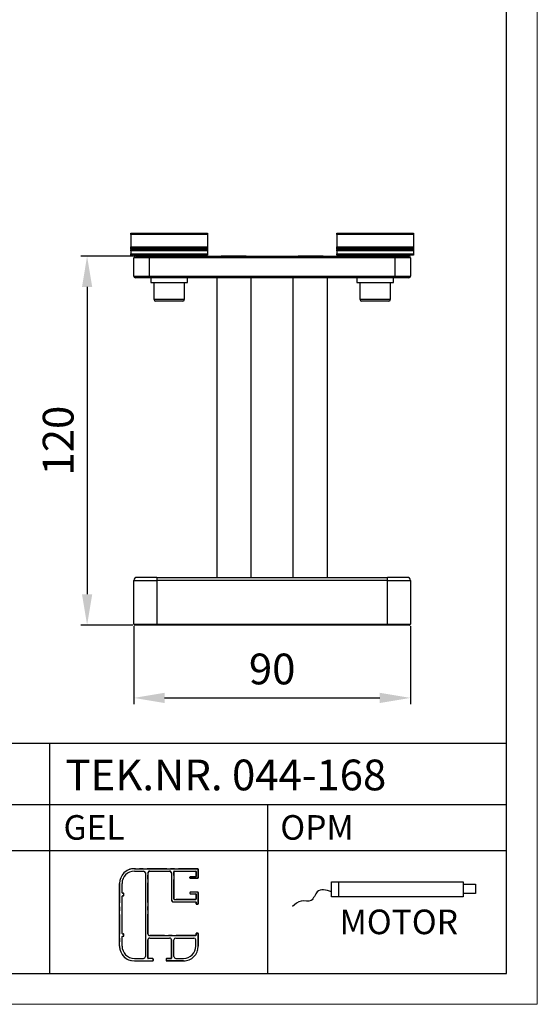
# Model space of a CAD drawing. Units: millimetres. Extents: x 1199 to 2039, y -14 to 580.
# Drawn here: x 1871 to 2039, y -14 to 307 of the extents above; entities that cross this region are included whole.
import ezdxf

# ---------------------------------------------------------------- set-up
doc = ezdxf.new("R2010")
doc.units = ezdxf.units.MM
doc.header["$PDSIZE"] = -1
doc.linetypes.add('CENTER', pattern=[10.16, 6.35, -1.27, 1.27, -1.27])
for name, color, linetype, lineweight in [('BEMATING', 40, 'Continuous', 25), ('HD050_Kader', 7, 'Continuous', 35), ('P25_CEN', 254, 'CENTER', 25), ('P50_VOL', 1, 'Continuous', 50)]:
    doc.layers.add(name, color=color, linetype=linetype, lineweight=lineweight)
doc.styles.add('HELIO', font='calibri.ttf')
doc.dimstyles.new('Helio of ISO-25', dxfattribs={"dimtxt": 10, "dimasz": 10, "dimexe": 2, "dimexo": 0.625, "dimgap": 3, "dimtad": 1, "dimtxsty": 'HELIO', "dimcen": 2.5, "dimclrd": 256, "dimadec": 0, "dimazin": 0, "dimtfac": 1, "dimtmove": 0, "dimatfit": 3, "dimfxl": 1, "dimarcsym": 0})

# ---------------------------------------------------------------- blocks, each defined once
blk = doc.blocks.new('*D383')
at = {"layer": 'BEMATING', "color": 0, "lineweight": -2, "transparency": 16777216}
for p, q in [((1907.88, 229.57), (1890.8, 229.57)), ((1907.68, 109.57), (1890.8, 109.57))]:
    blk.add_line(p, q, dxfattribs=at)
at = {"layer": 'BEMATING', "lineweight": -2, "transparency": 16777216}
blk.add_line((1892.8, 219.57), (1892.8, 119.57), dxfattribs=at)
at = {"layer": 'BEMATING', "transparency": 16777216}
for points in [[(1891.14, 219.57), (1894.47, 219.57), (1892.8, 229.57)], [(1891.14, 119.57), (1894.47, 119.57), (1892.8, 109.57)]]:
    blk.add_solid(points, dxfattribs=at)
at = {"layer": 'Defpoints', "color": 0, "transparency": 16777216}
for p in [(1908.5, 229.57), (1892.8, 109.57), (1908.3, 109.57)]:
    blk.add_point(p, dxfattribs=at)
at = {"layer": 'BEMATING', "color": 0, "transparency": 16777216, "insert": (1884.68, 169.57), "char_height": 10, "attachment_point": 5, "rotation": 90, "style": 'HELIO'}
blk.add_mtext('120', dxfattribs=at)
blk = doc.blocks.new('*D389')
at = {"layer": 'BEMATING', "color": 0, "lineweight": -2, "transparency": 16777216}
for p, q in [((1908, 109.24), (1908, 83.86)), ((1998, 109.24), (1998, 83.86))]:
    blk.add_line(p, q, dxfattribs=at)
at = {"layer": 'BEMATING', "lineweight": -2, "transparency": 16777216}
blk.add_line((1918, 85.86), (1988, 85.86), dxfattribs=at)
at = {"layer": 'BEMATING', "transparency": 16777216}
for points in [[(1918, 87.53), (1918, 84.19), (1908, 85.86)], [(1988, 87.53), (1988, 84.19), (1998, 85.86)]]:
    blk.add_solid(points, dxfattribs=at)
at = {"layer": 'Defpoints', "color": 0, "transparency": 16777216}
for p in [(1908, 109.87), (1998, 109.87), (1998, 85.86)]:
    blk.add_point(p, dxfattribs=at)
at = {"layer": 'BEMATING', "color": 0, "transparency": 16777216, "insert": (1953, 93.98), "char_height": 10, "attachment_point": 5, "style": 'HELIO'}
blk.add_mtext('90', dxfattribs=at)

msp = doc.modelspace()

# ---------------------------------------------------------------- linework, layer by layer
at = {"layer": 'HD050_Kader', "lineweight": 30}
for p, q in [((1209.234, 71.17), (2029.234, 71.17)), ((1880.65, 51.17), (1880.65, 71.17)), ((1209.234, 51.17), (2029.234, 51.17)), ((1880.65, -3.83), (1880.65, 51.17)), ((1951.609, -3.83), (1951.609, 51.17)), ((1390.526, 36.17), (2029.234, 36.17)), ((1972.31, 26.016), (2015.096, 26.016)), ((1972.31, 21.174), (1972.31, 26.016)), ((1974.53, 26.016), (1974.53, 21.174)), ((2015.096, 26.016), (2015.096, 21.174)), ((2015.096, 25.209), (2019.133, 25.209)), ((2019.133, 25.209), (2019.133, 22.182)), ((2015.096, 21.174), (1972.31, 21.174)), ((2019.133, 22.182), (2015.096, 22.182))]:
    msp.add_line(p, q, dxfattribs=at)
at = {"layer": 'HD050_Kader', "color": 4, "lineweight": 15}
msp.add_lwpolyline([(1199.234, -13.83), (2039.234, -13.83), (2039.234, 580.17), (1199.234, 580.17)], close=True, dxfattribs=at)
at = {"layer": 'HD050_Kader', "lineweight": 30}
msp.add_lwpolyline([(1209.234, -3.83), (2029.234, -3.83), (2029.234, 570.17), (1209.234, 570.17)], close=True, dxfattribs=at)
msp.add_open_spline([(1972.31, 22.755), (1970.449, 23.417), (1967.432, 24.164), (1966.213, 19.024), (1962.131, 20.38), (1960.451, 18.767), (1959.595, 17.946)], degree=3, knots=[0.2155459, 0.2155459, 0.2155459, 0.2155459, 1.4163584, 2.2842097, 3.0930743, 3.932732, 3.932732, 3.932732, 3.932732], dxfattribs=at)
at = {"layer": 'P25_CEN', "linetype": 'Continuous', "lineweight": 25}
for p, q in [((1908.165, 30.301), (1928.845, 30.301)), ((1908.165, 29.501), (1911.165, 29.501)), ((1911.765, 28.901), (1911.765, 1.701)), ((1912.565, 28.901), (1912.565, 9.141)), ((1913.165, 29.501), (1919.645, 29.501)), ((1920.245, 28.901), (1920.245, 20.101)), ((1921.045, 29.381), (1921.045, 20.421)), ((1921.165, 29.501), (1928.125, 29.501)), ((1928.245, 27.781), (1928.245, 29.381)), ((1928.965, 30.181), (1928.965, 27.301)), ((1926.245, 27.301), (1926.245, 27.541)), ((1926.365, 27.661), (1928.125, 27.661)), ((1928.845, 27.181), (1926.365, 27.181)), ((1903.365, 5.101), (1903.365, 25.501)), ((1904.165, 22.421), (1904.165, 25.501)), ((1926.245, 22.501), (1926.245, 22.261)), ((1928.845, 22.621), (1926.365, 22.621)), ((1928.965, 22.501), (1928.965, 18.821)), ((1904.165, 9.221), (1904.165, 21.381)), ((1904.645, 22.301), (1904.285, 22.301)), ((1904.285, 21.501), (1904.645, 21.501)), ((1904.765, 21.621), (1904.765, 22.181)), ((1920.845, 19.501), (1928.125, 19.501)), ((1921.165, 20.301), (1928.125, 20.301)), ((1926.365, 22.141), (1928.125, 22.141)), ((1928.245, 20.421), (1928.245, 22.021)), ((1928.245, 18.821), (1928.245, 19.381)), ((1928.845, 18.701), (1928.365, 18.701)), ((1904.165, 5.101), (1904.165, 8.181)), ((1904.285, 9.101), (1904.645, 9.101)), ((1904.285, 8.301), (1904.645, 8.301)), ((1904.765, 8.421), (1904.765, 8.981)), ((1912.565, 7.141), (1912.565, 1.141)), ((1913.165, 8.541), (1928.125, 8.541)), ((1913.165, 7.741), (1919.645, 7.741)), ((1920.245, 1.141), (1920.245, 7.141)), ((1921.045, 1.701), (1921.045, 7.141)), ((1921.645, 7.741), (1927.565, 7.741)), ((1928.165, 5.101), (1928.165, 7.141)), ((1928.245, 8.661), (1928.245, 9.221)), ((1928.365, 9.341), (1928.845, 9.341)), ((1928.965, 9.221), (1928.965, 5.101)), ((1908.165, 1.101), (1911.165, 1.101)), ((1908.165, 0.301), (1914.185, 0.301)), ((1914.185, 1.021), (1912.685, 1.021)), ((1914.305, 0.901), (1914.305, 0.421)), ((1918.505, 0.901), (1918.505, 0.421)), ((1918.625, 1.021), (1920.125, 1.021)), ((1924.165, 0.301), (1918.625, 0.301)), ((1921.645, 1.101), (1924.165, 1.101))]:
    msp.add_line(p, q, dxfattribs=at)
at = {"layer": 'P25_CEN'}
for p, q in [((1928.845, 30.301), (1908.165, 30.301)), ((1912.565, 9.141), (1912.565, 28.901)), ((1913.165, 29.501), (1919.645, 29.501)), ((1920.245, 28.901), (1920.245, 20.101)), ((1921.045, 20.421), (1921.045, 29.381)), ((1921.165, 29.501), (1928.125, 29.501)), ((1928.245, 29.381), (1928.245, 27.781)), ((1928.965, 27.301), (1928.965, 30.181)), ((1926.245, 27.541), (1926.245, 27.301)), ((1928.125, 27.661), (1926.365, 27.661)), ((1926.365, 27.181), (1928.845, 27.181)), ((1903.365, 25.501), (1903.365, 5.101)), ((1926.245, 22.501), (1926.245, 22.261)), ((1928.845, 22.621), (1926.365, 22.621)), ((1928.965, 18.821), (1928.965, 22.501)), ((1920.845, 19.501), (1928.125, 19.501)), ((1928.125, 20.301), (1921.165, 20.301)), ((1926.365, 22.141), (1928.125, 22.141)), ((1928.245, 22.021), (1928.245, 20.421)), ((1928.245, 19.381), (1928.245, 18.821)), ((1928.365, 18.701), (1928.845, 18.701)), ((1912.565, 1.141), (1912.565, 7.141)), ((1928.125, 8.541), (1913.165, 8.541)), ((1913.165, 7.741), (1919.645, 7.741)), ((1920.245, 7.141), (1920.245, 1.141)), ((1928.245, 9.221), (1928.245, 8.661)), ((1928.845, 9.341), (1928.365, 9.341)), ((1928.965, 5.101), (1928.965, 9.221)), ((1908.165, 0.301), (1914.185, 0.301)), ((1914.185, 1.021), (1912.685, 1.021)), ((1914.305, 0.421), (1914.305, 0.901)), ((1918.505, 0.901), (1918.505, 0.421)), ((1920.125, 1.021), (1918.625, 1.021)), ((1918.625, 0.301), (1924.165, 0.301))]:
    msp.add_line(p, q, dxfattribs=at)
at = {"layer": 'P25_CEN', "linetype": 'Continuous', "lineweight": 25}
for centre, radius, start, end in [((1908.165, 25.501), 4.8, 90, 180), ((1908.165, 25.501), 4, 90, 180), ((1911.165, 28.901), 0.6, 0, 90), ((1913.165, 28.901), 0.6, 90, 180), ((1919.645, 28.901), 0.6, 0, 90), ((1921.165, 29.381), 0.12, 90, 180), ((1928.125, 29.381), 0.12, 0, 90), ((1928.845, 30.181), 0.12, 0, 90), ((1926.365, 27.541), 0.12, 90, 180), ((1926.365, 27.301), 0.12, 180, 270), ((1928.125, 27.781), 0.12, 270, 0), ((1928.845, 27.301), 0.12, 270, 0), ((1926.365, 22.501), 0.12, 90, 180), ((1928.845, 22.501), 0.12, 0, 90), ((1904.285, 22.421), 0.12, 180, 270), ((1904.285, 21.381), 0.12, 90, 180), ((1904.645, 22.181), 0.12, 0, 90), ((1904.645, 21.621), 0.12, 270, 0), ((1920.845, 20.101), 0.6, 180, 270), ((1921.165, 20.421), 0.12, 180, 270), ((1926.365, 22.261), 0.12, 180, 270), ((1928.125, 22.021), 0.12, 0, 90), ((1928.125, 20.421), 0.12, 270, 0), ((1928.125, 19.381), 0.12, 0, 90), ((1928.365, 18.821), 0.12, 180, 270), ((1928.845, 18.821), 0.12, 270, 0), ((1904.285, 9.221), 0.12, 180, 270), ((1904.285, 8.181), 0.12, 90, 180), ((1904.645, 8.981), 0.12, 0, 90), ((1904.645, 8.421), 0.12, 270, 0), ((1913.165, 9.141), 0.6, 180, 270), ((1913.165, 7.141), 0.6, 90, 180), ((1919.645, 7.141), 0.6, 0, 90), ((1921.645, 7.141), 0.6, 90, 180), ((1927.565, 7.141), 0.6, 0, 90), ((1928.125, 8.661), 0.12, 270, 0), ((1928.365, 9.221), 0.12, 90, 180), ((1928.845, 9.221), 0.12, 0, 90), ((1908.165, 5.101), 4.8, 180, 270), ((1908.165, 5.101), 4, 180, 270), ((1924.165, 5.101), 4.8, 270, 0), ((1924.165, 5.101), 4, 270, 0), ((1911.165, 1.701), 0.6, 270, 0), ((1912.685, 1.141), 0.12, 180, 270), ((1914.185, 0.901), 0.12, 0, 90), ((1914.185, 0.421), 0.12, 270, 0), ((1918.625, 0.901), 0.12, 90, 180), ((1918.625, 0.421), 0.12, 180, 270), ((1920.125, 1.141), 0.12, 270, 0), ((1921.645, 1.701), 0.6, 180, 270)]:
    msp.add_arc(centre, radius, start, end, dxfattribs=at)
at = {"layer": 'P25_CEN'}
for centre, radius, start, end in [((1908.165, 25.501), 4.8, 90, 180), ((1913.165, 28.901), 0.6, 90, 180), ((1919.645, 28.901), 0.6, 0, 90), ((1921.165, 29.381), 0.12, 90, 180), ((1928.125, 29.381), 0.12, 0, 90), ((1928.845, 30.181), 0.12, 0, 90), ((1926.365, 27.301), 0.12, 180, 270), ((1928.125, 27.781), 0.12, 270, 0), ((1928.845, 27.301), 0.12, 270, 0), ((1926.365, 22.501), 0.12, 90, 180), ((1928.845, 22.501), 0.12, 0, 90), ((1920.845, 20.101), 0.6, 180, 270), ((1921.165, 20.421), 0.12, 180, 270), ((1928.125, 22.021), 0.12, 0, 90), ((1928.125, 20.421), 0.12, 270, 0), ((1928.125, 19.381), 0.12, 0, 90), ((1928.845, 18.821), 0.12, 270, 0), ((1913.165, 9.141), 0.6, 180, 270), ((1913.165, 7.141), 0.6, 90, 180), ((1919.645, 7.141), 0.6, 0, 90), ((1928.365, 9.221), 0.12, 90, 180), ((1928.845, 9.221), 0.12, 0, 90), ((1908.165, 5.101), 4.8, 180, 270), ((1924.165, 5.101), 4.8, 270, 0), ((1912.685, 1.141), 0.12, 180, 270), ((1914.185, 0.421), 0.12, 270, 0), ((1918.625, 0.421), 0.12, 180, 270), ((1920.125, 1.141), 0.12, 270, 0)]:
    msp.add_arc(centre, radius, start, end, dxfattribs=at)
at = {"layer": 'P50_VOL', "linetype": 'Continuous', "lineweight": 25}
for p, q in [((1907.002, 237.118), (1932.002, 237.118)), ((1907.002, 236.618), (1907.002, 237.118)), ((1932.002, 237.118), (1932.002, 236.618)), ((1974.002, 237.118), (1999.002, 237.118)), ((1974.002, 236.618), (1974.002, 237.118)), ((1999.002, 237.118), (1999.002, 236.618)), ((1932.002, 236.618), (1907.002, 236.618)), ((1907.002, 236.618), (1907.002, 232.618)), ((1932.002, 236.618), (1932.002, 232.618)), ((1999.002, 236.618), (1974.002, 236.618)), ((1974.002, 236.618), (1974.002, 232.618)), ((1999.002, 236.618), (1999.002, 232.618)), ((1907.002, 232.118), (1907.002, 232.618)), ((1907.002, 232.618), (1932.002, 232.618)), ((1932.002, 232.118), (1907.002, 232.118)), ((1907.002, 231.868), (1907.002, 232.118)), ((1932.002, 231.868), (1907.002, 231.868)), ((1907.002, 231.868), (1907.002, 231.618)), ((1907.002, 231.618), (1932.002, 231.618)), ((1907.002, 231.368), (1907.002, 231.618)), ((1932.002, 231.368), (1907.002, 231.368)), ((1907.002, 231.368), (1907.002, 230.368)), ((1932.002, 232.618), (1932.002, 232.118)), ((1932.002, 232.118), (1932.002, 231.868)), ((1932.002, 231.868), (1932.002, 231.618)), ((1932.002, 231.618), (1932.002, 231.368)), ((1932.002, 231.368), (1932.002, 230.368)), ((1974.002, 232.618), (1999.002, 232.618)), ((1974.002, 232.118), (1974.002, 232.618)), ((1999.002, 232.118), (1974.002, 232.118)), ((1974.002, 231.868), (1974.002, 232.118)), ((1999.002, 231.868), (1974.002, 231.868)), ((1974.002, 231.868), (1974.002, 231.618)), ((1974.002, 231.618), (1999.002, 231.618)), ((1974.002, 231.368), (1974.002, 231.618)), ((1999.002, 231.368), (1974.002, 231.368)), ((1974.002, 231.368), (1974.002, 230.368)), ((1999.002, 232.618), (1999.002, 232.118)), ((1999.002, 232.118), (1999.002, 231.868)), ((1999.002, 231.868), (1999.002, 231.618)), ((1999.002, 231.618), (1999.002, 231.368)), ((1999.002, 231.368), (1999.002, 230.368)), ((1907.002, 230.368), (1932.002, 230.368)), ((1907.002, 229.868), (1907.002, 230.368)), ((1932.002, 229.868), (1907.002, 229.868)), ((1908.002, 223.068), (1908.002, 229.068)), ((1913.002, 229.068), (1908.002, 229.068)), ((1908.502, 229.568), (1913.002, 229.568)), ((1913.002, 229.568), (1913.002, 229.068)), ((1913.002, 229.568), (1993.002, 229.568)), ((1913.002, 229.068), (1913.002, 223.068)), ((1993.002, 229.068), (1913.002, 229.068)), ((1916.502, 229.868), (1916.502, 229.568)), ((1922.502, 229.568), (1922.502, 229.868)), ((1932.002, 230.368), (1932.002, 229.868)), ((1936.452, 229.718), (1936.452, 229.568)), ((1936.452, 229.718), (1940.502, 229.718)), ((1940.502, 229.718), (1944.552, 229.718)), ((1940.502, 229.718), (1940.502, 229.568)), ((1944.552, 229.568), (1944.552, 229.718)), ((1961.452, 229.718), (1961.452, 229.568)), ((1961.452, 229.718), (1965.502, 229.718)), ((1965.502, 229.718), (1969.552, 229.718)), ((1965.502, 229.718), (1965.502, 229.568)), ((1969.552, 229.568), (1969.552, 229.718)), ((1974.002, 230.368), (1999.002, 230.368)), ((1974.002, 229.868), (1974.002, 230.368)), ((1999.002, 229.868), (1974.002, 229.868)), ((1983.502, 229.868), (1983.502, 229.568)), ((1989.502, 229.568), (1989.502, 229.868)), ((1993.002, 229.568), (1993.002, 229.068)), ((1993.002, 229.568), (1997.502, 229.568)), ((1993.002, 223.068), (1993.002, 229.068)), ((1998.002, 229.068), (1993.002, 229.068)), ((1998.002, 229.068), (1998.002, 223.068)), ((1999.002, 230.368), (1999.002, 229.868)), ((1908.002, 223.068), (1913.002, 223.068)), ((1913.002, 222.568), (1908.502, 222.568)), ((1913.002, 223.068), (1913.002, 222.568)), ((1913.002, 223.068), (1993.002, 223.068)), ((1993.002, 222.568), (1913.002, 222.568)), ((1913.502, 222.568), (1913.502, 220.968)), ((1925.502, 220.968), (1925.502, 222.568)), ((1935.006, 222.568), (1935.006, 125.068)), ((1946.156, 125.068), (1946.156, 222.568)), ((1959.848, 125.068), (1959.848, 222.568)), ((1970.998, 125.068), (1970.998, 222.568)), ((1980.502, 222.568), (1980.502, 220.968)), ((1992.502, 220.968), (1992.502, 222.568)), ((1993.002, 223.068), (1993.002, 222.568)), ((1993.002, 223.068), (1998.002, 223.068)), ((1997.502, 222.568), (1993.002, 222.568)), ((1913.502, 220.968), (1925.502, 220.968)), ((1914.502, 220.968), (1914.502, 215.568)), ((1924.502, 215.568), (1924.502, 220.968)), ((1980.502, 220.968), (1992.502, 220.968)), ((1981.502, 220.968), (1981.502, 215.568)), ((1991.502, 215.568), (1991.502, 220.968)), ((1914.502, 215.568), (1919.502, 215.568)), ((1919.502, 214.968), (1915.102, 214.968)), ((1919.502, 215.568), (1924.502, 215.568)), ((1923.902, 214.968), (1919.502, 214.968)), ((1981.502, 215.568), (1986.502, 215.568)), ((1986.502, 214.968), (1982.102, 214.968)), ((1986.502, 215.568), (1991.502, 215.568)), ((1990.902, 214.968), (1986.502, 214.968)), ((1915.502, 125.068), (1909.002, 125.068)), ((1915.502, 125.068), (1915.502, 124.068)), ((1915.502, 125.068), (1990.502, 125.068)), ((1990.502, 124.068), (1990.502, 125.068)), ((1997.002, 125.068), (1990.502, 125.068)), ((1908.002, 124.068), (1915.502, 124.068)), ((1908.002, 109.868), (1908.002, 124.068)), ((1915.502, 124.068), (1915.502, 109.868)), ((1990.502, 124.068), (1915.502, 124.068)), ((1990.502, 109.868), (1990.502, 124.068)), ((1990.502, 124.068), (1998.002, 124.068)), ((1998.002, 124.068), (1998.002, 109.868)), ((1908.002, 109.868), (1915.502, 109.868)), ((1915.502, 109.568), (1908.302, 109.568)), ((1915.502, 109.568), (1915.502, 109.868)), ((1915.502, 109.868), (1990.502, 109.868)), ((1990.502, 109.568), (1915.502, 109.568)), ((1990.502, 109.568), (1990.502, 109.868)), ((1990.502, 109.868), (1998.002, 109.868)), ((1997.702, 109.568), (1990.502, 109.568))]:
    msp.add_line(p, q, dxfattribs=at)
for centre, radius, start, end in [((1908.502, 229.068), 0.5, 90, 180), ((1997.502, 229.068), 0.5, 0, 90), ((1908.502, 223.068), 0.5, 180, 270), ((1997.502, 223.068), 0.5, 270, 0), ((1915.102, 215.568), 0.6, 180, 270), ((1923.902, 215.568), 0.6, 270, 0), ((1982.102, 215.568), 0.6, 180, 270), ((1990.902, 215.568), 0.6, 270, 0), ((1909.002, 124.068), 1, 90, 180), ((1997.002, 124.068), 1, 0, 90), ((1908.302, 109.868), 0.3, 180, 270), ((1997.702, 109.868), 0.3, 270, 0)]:
    msp.add_arc(centre, radius, start, end, dxfattribs=at)

# ---------------------------------------------------------------- texts
at = {"layer": 'HD050_Kader', "lineweight": 30, "style": 'HELIO'}
msp.add_text('MOTOR', height=8, dxfattribs=at).set_placement((1974.917, 8.987))
at = {"layer": 'HD050_Kader', "lineweight": 30, "attachment_point": 1, "style": 'HELIO'}
for s, width, insert, char_height in [('TEK.NR. 044-168', 226.17629, (1885.755, 65.789), 10), ('GEL', 50.44443, (1885.132, 47.721), 8), ('OPM', 50.44443, (1955.639, 47.721), 8)]:
    msp.add_mtext_dynamic_manual_height_columns(s, width=width, gutter_width=25, heights=[0], dxfattribs=dict(at, insert=insert, char_height=char_height))

# ---------------------------------------------------------------- dimensions: what is measured, and where the dimension line sits
at = {"layer": 'BEMATING'}
dim = msp.add_linear_dim(base=(1892.802, 109.568), p1=(1908.502, 229.568), p2=(1908.302, 109.568), angle=90, dimstyle='Helio of ISO-25', dxfattribs=at)
dim.commit()
dim.dimension.update_dxf_attribs({"geometry": '*D383', "text_midpoint": (1884.679, 169.568)})
dim = msp.add_linear_dim(base=(1998.002, 85.86), p1=(1908.002, 109.868), p2=(1998.002, 109.868), dimstyle='Helio of ISO-25', dxfattribs=at)
dim.commit()
dim.dimension.update_dxf_attribs({"geometry": '*D389', "text_midpoint": (1953.002, 93.983)})

doc.saveas('drawing.dxf')
